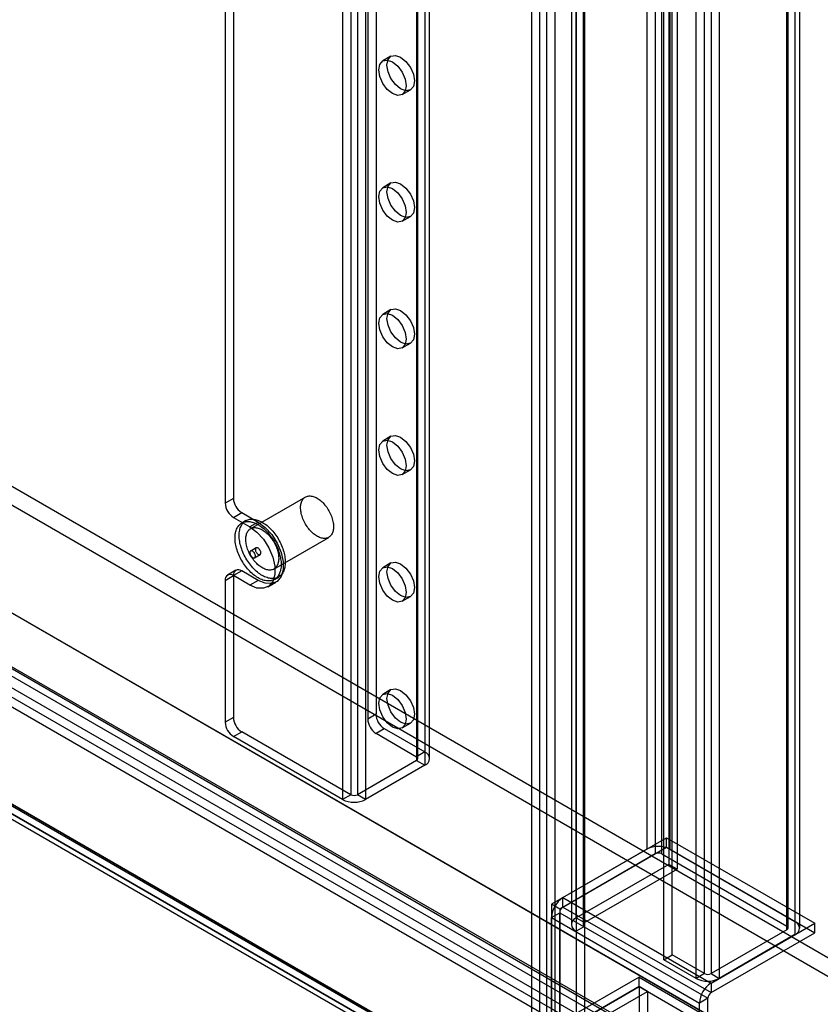
# Model space of a CAD drawing. Units: millimetres. Extents: x -245 to 3955, y -254 to 2716.
# Drawn here: x 2971 to 3074, y 1745 to 1872 of the extents above; entities that cross this region are included whole.
import ezdxf

# ---------------------------------------------------------------- set-up
doc = ezdxf.new("R2010")
doc.units = ezdxf.units.MM
doc.header["$LTSCALE"] = 2

msp = doc.modelspace()

# ---------------------------------------------------------------- linework, layer by layer
at = {"color": 7, "linetype": 'Continuous', "lineweight": 25}
for p, q in [((3039.03, 2215.16), (3039.03, 1731.07)), ((3037.12, 1730.89), (3037.12, 2214.12)), ((3038.18, 1731.5), (3038.18, 2214.73)), ((3040.09, 2214.55), (3040.09, 1730.46)), ((3017.04, 2212.72), (3017.04, 1782.41)), ((3015.98, 2212.11), (3015.98, 1781.8)), ((3023.33, 2210.32), (3023.33, 1777.55)), ((3022.27, 2209.7), (3022.27, 1776.94)), ((3022.27, 2209.21), (3022.27, 1776.45)), ((3022.45, 1776.69), (3022.45, 2209.46)), ((3023.95, 1776.69), (3023.95, 2209.46)), ((3023.33, 2208.6), (3023.33, 1775.84)), ((3012.73, 2204.19), (3012.73, 1771.43)), ((3013.79, 2204.81), (3013.79, 1772.04)), ((3014.64, 2204.81), (3014.64, 1772.04)), ((3015.7, 2204.19), (3015.7, 1771.43)), ((3051.97, 2196.15), (3051.97, 1765.02)), ((3054.94, 2196.15), (3054.94, 1765.02)), ((3053.03, 2195.54), (3053.03, 1764.41)), ((3053.88, 1764.41), (3053.88, 2195.54)), ((3054.8, 2192.56), (3054.8, 1763.06)), ((3055.86, 2191.95), (3055.86, 1762.45)), ((3070, 2186.23), (3070, 1755.1)), ((3070.18, 1754.85), (3070.18, 2185.99)), ((3071.06, 2186.84), (3071.06, 1755.71)), ((3071.68, 1754.85), (3071.68, 2185.99)), ((3042.24, 2184.8), (3042.24, 1755.3)), ((3042.85, 1756.16), (3042.85, 2185.66)), ((3043.74, 2184.8), (3043.74, 1755.3)), ((3043.91, 1755.55), (3043.91, 2185.05)), ((3070, 1754.61), (3070, 2185.74)), ((3071.06, 2185.13), (3071.06, 1754)), ((2997.6, 2183.45), (2997.6, 1809.64)), ((2998.66, 2184.06), (2998.66, 1810.25)), ((3042.85, 2183.95), (3042.85, 1754.45)), ((3043.91, 2184.56), (3043.91, 1755.06)), ((3055.22, 1751.38), (3055.22, 2182.52)), ((3054.16, 1750.77), (3054.16, 2181.91)), ((3059.4, 1748.98), (3059.4, 2180.11)), ((3060.24, 2180.11), (3060.24, 1748.98)), ((3058.34, 1748.36), (3058.34, 2179.5)), ((3061.31, 2179.5), (3061.31, 1748.36)), ((2655.25, 1993.55), (3460.79, 1528.53)), ((2654.19, 1991.72), (3459.73, 1526.69)), ((2641.11, 1985.39), (3446.64, 1520.36)), ((2642.17, 1984.78), (3447.7, 1519.75)), ((2634.91, 1981.78), (3481.12, 1493.27)), ((2635.13, 1981.9), (3454.75, 1508.74)), ((2634.07, 1981.29), (3453.69, 1508.13)), ((2632.07, 1979.74), (3050.93, 1737.94)), ((2633.82, 1979.95), (3480.09, 1491.42)), ((2632.07, 1978.52), (3050.93, 1736.71)), ((2620.01, 1972.7), (3038.49, 1731.12)), ((2620.07, 1972.87), (3038.18, 1731.5)), ((3038.98, 1731.04), (2620.12, 1972.84)), ((2619.01, 1972.26), (3037.12, 1730.89)), ((3038.98, 1729.81), (2620.12, 1971.62)), ((2619.26, 1971.41), (3037.74, 1729.82)), ((3018.97, 1867.25), (3017.91, 1866.64)), ((3020.41, 1862.31), (3021.47, 1862.92)), ((3018.97, 1850.92), (3017.91, 1850.3)), ((3020.41, 1845.97), (3021.47, 1846.59)), ((3018.97, 1834.59), (3017.91, 1833.97)), ((3020.41, 1829.64), (3021.47, 1830.26)), ((3018.97, 1818.26), (3017.91, 1817.64)), ((3020.41, 1813.31), (3021.47, 1813.92)), ((2998.66, 1810.25), (2997.6, 1809.64)), ((3007.94, 1810.42), (3000.87, 1806.34)), ((2998.66, 1807.8), (2999.72, 1808.41)), ((2998.66, 1807.8), (3000.78, 1806.58)), ((2999.72, 1808.41), (3001.84, 1807.19)), ((3000.27, 1807.38), (2999.74, 1807.07)), ((3001.84, 1807.19), (3000.78, 1806.58)), ((3003.87, 1801.14), (3010.94, 1805.22)), ((3001.59, 1803.87), (3000.88, 1803.46)), ((3001.38, 1802.59), (3002.09, 1803)), ((3018.97, 1801.92), (3017.91, 1801.31)), ((2997.6, 1799.68), (2998.66, 1800.29)), ((2998.97, 1800.98), (2997.91, 1800.36)), ((2999.72, 1800.9), (2998.66, 1800.29)), ((2998.66, 1800.29), (2998.66, 1782)), ((3000.78, 1799.07), (2998.66, 1800.29)), ((3001.84, 1799.68), (2999.72, 1800.9)), ((3003.94, 1799.8), (3004.47, 1800.1)), ((2997.6, 1799.68), (2997.6, 1781.39)), ((3001.84, 1799.68), (3000.78, 1799.07)), ((3003.08, 1798.84), (3004.14, 1799.45)), ((3020.41, 1796.98), (3021.47, 1797.59)), ((3018.97, 1785.59), (3017.91, 1784.98)), ((3017.04, 1782.41), (3015.98, 1781.8)), ((2998.66, 1782), (2997.6, 1781.39)), ((3020.41, 1780.65), (3021.47, 1781.26)), ((2998.66, 1779.55), (2999.72, 1780.16)), ((3013.79, 1772.04), (2999.72, 1780.16)), ((3017.04, 1779.96), (3018.1, 1780.57)), ((3017.04, 1779.96), (3022.27, 1776.94)), ((3018.1, 1780.57), (3023.33, 1777.55)), ((3012.73, 1771.43), (2998.66, 1779.55)), ((3023.33, 1777.55), (3022.27, 1776.94)), ((3022.27, 1776.45), (3014.64, 1772.04)), ((3022.27, 1776.45), (3023.33, 1775.84)), ((3023.33, 1775.84), (3015.7, 1771.43)), ((3013.79, 1772.04), (3012.73, 1771.43)), ((3015.7, 1771.43), (3014.64, 1772.04)), ((3041.15, 1758.77), (3054.52, 1766.49)), ((3054.52, 1766.49), (3073.61, 1755.47)), ((3054.52, 1765.26), (3054.52, 1766.49)), ((3051.97, 1765.02), (3039.67, 1757.92)), ((3041.15, 1757.55), (3054.52, 1765.26)), ((3054.52, 1765.26), (3073.61, 1754.24)), ((3054.94, 1765.02), (3071.06, 1755.71)), ((3053.03, 1764.41), (3040.73, 1757.3)), ((3053.88, 1764.41), (3070, 1755.1)), ((3054.8, 1763.06), (3042.85, 1756.16)), ((3043.91, 1755.55), (3055.86, 1762.45)), ((3055.86, 1762.45), (3054.8, 1763.06)), ((3041.15, 1757.55), (3041.15, 1758.77)), ((3041.15, 1758.77), (3060.24, 1747.75)), ((3039.67, 1757.92), (3039.67, 1740.77)), ((3040.73, 1757.3), (3039.67, 1757.92)), ((3040.73, 1757.3), (3040.73, 1740.16)), ((3041.15, 1757.55), (3060.24, 1746.53)), ((3039.67, 1756.2), (3040.73, 1756.81)), ((3039.67, 1742.48), (3039.67, 1756.2)), ((3039.67, 1756.2), (3058.76, 1745.18)), ((3040.73, 1743.09), (3040.73, 1756.81)), ((3040.73, 1756.81), (3059.82, 1745.79)), ((3042.85, 1756.16), (3043.91, 1755.55)), ((3043.91, 1755.06), (3042.85, 1754.45)), ((3042.85, 1754.45), (3042.85, 1735.67)), ((3043.91, 1755.06), (3043.91, 1736.28)), ((3060.24, 1747.75), (3073.61, 1755.47)), ((3070, 1754.61), (3060.24, 1748.98)), ((3073.61, 1754.24), (3073.61, 1755.47)), ((3060.24, 1746.53), (3073.61, 1754.24)), ((3071.06, 1754), (3061.31, 1748.36)), ((3054.16, 1750.77), (3055.22, 1751.38)), ((3058.34, 1748.36), (3054.16, 1750.77)), ((3059.4, 1748.98), (3055.22, 1751.38)), ((3050.98, 1748.52), (3041.15, 1742.85)), ((3050.98, 1747.3), (3050.98, 1748.52)), ((3050.98, 1748.52), (3070.07, 1737.5)), ((3059.4, 1748.98), (3058.34, 1748.36)), ((3060.24, 1748.98), (3061.31, 1748.36)), ((3039.67, 1740.77), (3050.98, 1747.3)), ((3050.98, 1747.3), (3041.15, 1741.63)), ((3050.98, 1747.3), (3050.98, 1737.97)), ((3052.04, 1746.69), (3050.98, 1747.3)), ((3050.98, 1747.3), (3070.07, 1736.28)), ((3060.24, 1747.75), (3060.24, 1746.53)), ((3040.73, 1740.16), (3052.04, 1746.69)), ((3052.04, 1746.69), (3052.04, 1737.35)), ((3059.82, 1745.79), (3058.76, 1745.18)), ((3059.82, 1732.07), (3059.82, 1745.79)), ((3058.76, 1731.46), (3058.76, 1745.18))]:
    msp.add_line(p, q, dxfattribs=at)
at = {"color": 7, "linetype": 'Continuous', "lineweight": 25, "flags": 128}
for points in [[(3020.22, 1867.12), (3020.9, 1866.58), (3021.47, 1865.8), (3021.86, 1864.92), (3021.99, 1864.06), (3021.86, 1863.36), (3021.47, 1862.92), (3020.9, 1862.81), (3020.22, 1863.04), (3019.55, 1863.59), (3018.97, 1864.36), (3018.59, 1865.24), (3018.45, 1866.1), (3018.59, 1866.81), (3018.97, 1867.25), (3019.55, 1867.36), (3020.22, 1867.12)], [(3019.16, 1866.51), (3019.84, 1865.97), (3020.41, 1865.19), (3020.79, 1864.31), (3020.93, 1863.45), (3020.79, 1862.75), (3020.41, 1862.31), (3019.84, 1862.19), (3019.16, 1862.43), (3018.49, 1862.97), (3017.91, 1863.75), (3017.53, 1864.63), (3017.39, 1865.49), (3017.53, 1866.19), (3017.91, 1866.64), (3018.49, 1866.75), (3019.16, 1866.51)], [(3020.22, 1850.79), (3020.9, 1850.25), (3021.47, 1849.47), (3021.86, 1848.59), (3021.99, 1847.73), (3021.86, 1847.03), (3021.47, 1846.59), (3020.9, 1846.48), (3020.22, 1846.71), (3019.55, 1847.26), (3018.97, 1848.03), (3018.59, 1848.91), (3018.45, 1849.77), (3018.59, 1850.48), (3018.97, 1850.92), (3019.55, 1851.03), (3020.22, 1850.79)], [(3019.16, 1850.18), (3019.84, 1849.63), (3020.41, 1848.86), (3020.79, 1847.98), (3020.93, 1847.12), (3020.79, 1846.42), (3020.41, 1845.97), (3019.84, 1845.86), (3019.16, 1846.1), (3018.49, 1846.64), (3017.91, 1847.42), (3017.53, 1848.3), (3017.39, 1849.16), (3017.53, 1849.86), (3017.91, 1850.3), (3018.49, 1850.42), (3019.16, 1850.18)], [(3020.22, 1834.46), (3020.9, 1833.92), (3021.47, 1833.14), (3021.86, 1832.26), (3021.99, 1831.4), (3021.86, 1830.7), (3021.47, 1830.26), (3020.9, 1830.14), (3020.22, 1830.38), (3019.55, 1830.93), (3018.97, 1831.7), (3018.59, 1832.58), (3018.45, 1833.44), (3018.59, 1834.14), (3018.97, 1834.59), (3019.55, 1834.7), (3020.22, 1834.46)], [(3019.16, 1833.85), (3019.84, 1833.3), (3020.41, 1832.53), (3020.79, 1831.65), (3020.93, 1830.79), (3020.79, 1830.08), (3020.41, 1829.64), (3019.84, 1829.53), (3019.16, 1829.77), (3018.49, 1830.31), (3017.91, 1831.09), (3017.53, 1831.97), (3017.39, 1832.83), (3017.53, 1833.53), (3017.91, 1833.97), (3018.49, 1834.09), (3019.16, 1833.85)], [(3020.22, 1818.13), (3020.9, 1817.59), (3021.47, 1816.81), (3021.86, 1815.93), (3021.99, 1815.07), (3021.86, 1814.37), (3021.47, 1813.92), (3020.9, 1813.81), (3020.22, 1814.05), (3019.55, 1814.59), (3018.97, 1815.37), (3018.59, 1816.25), (3018.45, 1817.11), (3018.59, 1817.81), (3018.97, 1818.26), (3019.55, 1818.37), (3020.22, 1818.13)], [(3019.16, 1817.52), (3019.84, 1816.97), (3020.41, 1816.2), (3020.79, 1815.32), (3020.93, 1814.46), (3020.79, 1813.75), (3020.41, 1813.31), (3019.84, 1813.2), (3019.16, 1813.44), (3018.49, 1813.98), (3017.91, 1814.76), (3017.53, 1815.64), (3017.39, 1816.5), (3017.53, 1817.2), (3017.91, 1817.64), (3018.49, 1817.75), (3019.16, 1817.52)], [(3009.44, 1810.27), (3009.57, 1810.19), (3009.7, 1810.1), (3009.83, 1810), (3009.96, 1809.89), (3010.09, 1809.78), (3010.21, 1809.66), (3010.33, 1809.53), (3010.45, 1809.39), (3010.57, 1809.25), (3010.68, 1809.1), (3010.78, 1808.95), (3010.88, 1808.79), (3010.97, 1808.63), (3011.06, 1808.46), (3011.14, 1808.3), (3011.22, 1808.13), (3011.29, 1807.96), (3011.35, 1807.79), (3011.4, 1807.62), (3011.45, 1807.45), (3011.49, 1807.28), (3011.52, 1807.11), (3011.54, 1806.95), (3011.55, 1806.79), (3011.56, 1806.64), (3011.56, 1806.48), (3011.55, 1806.34), (3011.53, 1806.2), (3011.5, 1806.06), (3011.47, 1805.94), (3011.43, 1805.82), (3011.38, 1805.71), (3011.32, 1805.6), (3011.25, 1805.51), (3011.18, 1805.42), (3011.1, 1805.34), (3011.02, 1805.27), (3010.93, 1805.22), (3010.83, 1805.17), (3010.73, 1805.13), (3010.62, 1805.11), (3010.51, 1805.09), (3010.39, 1805.08), (3010.27, 1805.09), (3010.15, 1805.1), (3010.03, 1805.13), (3009.9, 1805.17), (3009.77, 1805.21), (3009.64, 1805.27), (3009.51, 1805.34), (3009.37, 1805.41), (3009.24, 1805.5), (3009.11, 1805.59), (3008.98, 1805.69), (3008.85, 1805.81), (3008.73, 1805.93), (3008.6, 1806.05), (3008.48, 1806.19), (3008.37, 1806.32), (3008.26, 1806.47), (3008.15, 1806.62), (3008.05, 1806.78), (3007.95, 1806.94), (3007.86, 1807.1), (3007.77, 1807.26), (3007.7, 1807.43), (3007.62, 1807.6), (3007.56, 1807.77), (3007.5, 1807.94), (3007.45, 1808.11), (3007.41, 1808.28), (3007.38, 1808.45), (3007.35, 1808.61), (3007.33, 1808.77), (3007.32, 1808.93), (3007.32, 1809.08), (3007.32, 1809.23), (3007.34, 1809.38), (3007.36, 1809.51), (3007.39, 1809.64), (3007.43, 1809.77), (3007.48, 1809.88), (3007.53, 1809.99), (3007.59, 1810.09), (3007.66, 1810.18), (3007.73, 1810.26), (3007.82, 1810.34), (3007.9, 1810.4), (3008, 1810.45), (3008.1, 1810.49), (3008.2, 1810.53), (3008.31, 1810.55), (3008.43, 1810.56), (3008.54, 1810.56), (3008.67, 1810.55), (3008.79, 1810.53), (3008.92, 1810.5), (3009.05, 1810.46), (3009.18, 1810.4), (3009.31, 1810.34), (3009.44, 1810.27)], [(3001.84, 1806.86), (3001.99, 1806.77), (3002.15, 1806.67), (3002.3, 1806.55), (3002.46, 1806.43), (3002.61, 1806.3), (3002.76, 1806.17), (3002.9, 1806.02), (3003.05, 1805.87), (3003.19, 1805.71), (3003.32, 1805.55), (3003.46, 1805.38), (3003.58, 1805.2), (3003.71, 1805.02), (3003.82, 1804.84), (3003.94, 1804.65), (3004.04, 1804.45), (3004.15, 1804.26), (3004.24, 1804.06), (3004.33, 1803.86), (3004.41, 1803.66), (3004.48, 1803.46), (3004.55, 1803.26), (3004.61, 1803.06), (3004.66, 1802.86), (3004.71, 1802.67), (3004.74, 1802.47), (3004.77, 1802.28), (3004.79, 1802.09), (3004.8, 1801.9), (3004.81, 1801.72), (3004.8, 1801.54), (3004.79, 1801.37), (3004.77, 1801.2), (3004.74, 1801.04), (3004.71, 1800.89), (3004.66, 1800.74), (3004.61, 1800.6), (3004.55, 1800.47), (3004.48, 1800.35), (3004.41, 1800.23), (3004.33, 1800.13), (3004.24, 1800.03), (3004.15, 1799.94), (3004.04, 1799.86), (3003.94, 1799.8), (3003.82, 1799.74), (3003.71, 1799.69), (3003.58, 1799.65), (3003.46, 1799.62), (3003.32, 1799.61), (3003.19, 1799.6), (3003.05, 1799.6), (3002.9, 1799.62), (3002.76, 1799.64), (3002.61, 1799.68), (3002.46, 1799.72), (3002.3, 1799.78), (3002.15, 1799.84), (3001.99, 1799.92), (3001.84, 1800), (3001.68, 1800.1), (3001.53, 1800.2), (3001.37, 1800.31), (3001.22, 1800.44), (3001.07, 1800.56), (3000.92, 1800.7), (3000.77, 1800.85), (3000.63, 1801), (3000.49, 1801.16), (3000.35, 1801.32), (3000.22, 1801.49), (3000.09, 1801.67), (2999.97, 1801.85), (2999.85, 1802.03), (2999.74, 1802.22), (2999.63, 1802.41), (2999.53, 1802.61), (2999.43, 1802.8), (2999.35, 1803), (2999.27, 1803.2), (2999.19, 1803.4), (2999.12, 1803.61), (2999.07, 1803.81), (2999.01, 1804), (2998.97, 1804.2), (2998.93, 1804.4), (2998.9, 1804.59), (2998.88, 1804.78), (2998.87, 1804.97), (2998.87, 1805.15), (2998.87, 1805.33), (2998.88, 1805.5), (2998.9, 1805.66), (2998.93, 1805.82), (2998.97, 1805.98), (2999.01, 1806.12), (2999.07, 1806.26), (2999.12, 1806.39), (2999.19, 1806.52), (2999.27, 1806.63), (2999.35, 1806.74), (2999.43, 1806.84), (2999.53, 1806.92), (2999.63, 1807), (2999.74, 1807.07), (2999.85, 1807.13), (2999.97, 1807.18), (3000.09, 1807.22), (3000.22, 1807.24), (3000.35, 1807.26), (3000.49, 1807.27), (3000.63, 1807.26), (3000.77, 1807.25), (3000.92, 1807.23), (3001.07, 1807.19), (3001.22, 1807.14), (3001.37, 1807.09), (3001.53, 1807.02), (3001.68, 1806.95), (3001.84, 1806.86)], [(3002.37, 1807.17), (3002.52, 1807.07), (3002.68, 1806.97), (3002.83, 1806.86), (3002.99, 1806.74), (3003.14, 1806.61), (3003.29, 1806.47), (3003.43, 1806.33), (3003.58, 1806.18), (3003.72, 1806.02), (3003.85, 1805.85), (3003.99, 1805.68), (3004.11, 1805.51), (3004.24, 1805.33), (3004.36, 1805.14), (3004.47, 1804.95), (3004.57, 1804.76), (3004.68, 1804.57), (3004.77, 1804.37), (3004.86, 1804.17), (3004.94, 1803.97), (3005.01, 1803.77), (3005.08, 1803.57), (3005.14, 1803.37), (3005.19, 1803.17), (3005.24, 1802.97), (3005.27, 1802.78), (3005.3, 1802.58), (3005.32, 1802.39), (3005.33, 1802.21), (3005.34, 1802.03), (3005.33, 1801.85), (3005.32, 1801.68), (3005.3, 1801.51), (3005.27, 1801.35), (3005.24, 1801.2), (3005.19, 1801.05), (3005.14, 1800.91), (3005.08, 1800.78), (3005.01, 1800.66), (3004.94, 1800.54), (3004.86, 1800.43), (3004.77, 1800.34), (3004.68, 1800.25), (3004.57, 1800.17), (3004.47, 1800.1), (3004.36, 1800.04), (3004.24, 1800), (3004.11, 1799.96), (3003.99, 1799.93), (3003.85, 1799.91), (3003.72, 1799.91), (3003.58, 1799.91), (3003.43, 1799.92), (3003.29, 1799.95), (3003.14, 1799.98), (3002.99, 1800.03), (3002.83, 1800.08), (3002.68, 1800.15), (3002.52, 1800.23), (3002.37, 1800.31), (3002.21, 1800.4), (3002.06, 1800.51), (3001.9, 1800.62), (3001.75, 1800.74), (3001.6, 1800.87), (3001.45, 1801.01), (3001.3, 1801.15), (3001.16, 1801.3), (3001.02, 1801.46), (3000.88, 1801.63), (3000.75, 1801.8), (3000.62, 1801.97), (3000.5, 1802.15), (3000.38, 1802.34), (3000.27, 1802.53), (3000.16, 1802.72), (3000.06, 1802.91), (2999.97, 1803.11), (2999.88, 1803.31), (2999.8, 1803.51), (2999.72, 1803.71), (2999.65, 1803.91), (2999.6, 1804.11), (2999.54, 1804.31), (2999.5, 1804.51), (2999.46, 1804.7), (2999.43, 1804.9), (2999.41, 1805.09), (2999.4, 1805.27), (2999.4, 1805.45), (2999.4, 1805.63), (2999.41, 1805.8), (2999.43, 1805.97), (2999.46, 1806.13), (2999.5, 1806.28), (2999.54, 1806.43), (2999.6, 1806.57), (2999.65, 1806.7), (2999.72, 1806.82), (2999.8, 1806.94), (2999.88, 1807.05), (2999.97, 1807.14), (3000.06, 1807.23), (3000.16, 1807.31), (3000.27, 1807.38), (3000.38, 1807.44), (3000.5, 1807.48), (3000.62, 1807.52), (3000.75, 1807.55), (3000.88, 1807.57), (3001.02, 1807.57), (3001.16, 1807.57), (3001.3, 1807.56), (3001.45, 1807.53), (3001.6, 1807.5), (3001.75, 1807.45), (3001.9, 1807.4), (3002.06, 1807.33), (3002.21, 1807.25), (3002.37, 1807.17)], [(3002.37, 1806.19), (3002.5, 1806.11), (3002.63, 1806.02), (3002.76, 1805.92), (3002.89, 1805.81), (3003.02, 1805.7), (3003.14, 1805.57), (3003.26, 1805.44), (3003.38, 1805.31), (3003.49, 1805.17), (3003.6, 1805.02), (3003.71, 1804.86), (3003.81, 1804.71), (3003.9, 1804.55), (3003.99, 1804.38), (3004.07, 1804.21), (3004.15, 1804.05), (3004.22, 1803.88), (3004.28, 1803.71), (3004.33, 1803.54), (3004.38, 1803.37), (3004.42, 1803.2), (3004.45, 1803.03), (3004.47, 1802.87), (3004.48, 1802.71), (3004.49, 1802.55), (3004.49, 1802.4), (3004.48, 1802.26), (3004.46, 1802.12), (3004.43, 1801.98), (3004.4, 1801.85), (3004.36, 1801.74), (3004.3, 1801.62), (3004.25, 1801.52), (3004.18, 1801.42), (3004.11, 1801.34), (3004.03, 1801.26), (3003.95, 1801.19), (3003.86, 1801.14), (3003.76, 1801.09), (3003.66, 1801.05), (3003.55, 1801.02), (3003.44, 1801.01), (3003.32, 1801), (3003.2, 1801.01), (3003.08, 1801.02), (3002.95, 1801.05), (3002.83, 1801.08), (3002.7, 1801.13), (3002.57, 1801.19), (3002.43, 1801.25), (3002.3, 1801.33), (3002.17, 1801.42), (3002.04, 1801.51), (3001.91, 1801.61), (3001.78, 1801.72), (3001.66, 1801.84), (3001.53, 1801.97), (3001.41, 1802.1), (3001.3, 1802.24), (3001.19, 1802.39), (3001.08, 1802.54), (3000.98, 1802.69), (3000.88, 1802.85), (3000.79, 1803.02), (3000.7, 1803.18), (3000.63, 1803.35), (3000.55, 1803.52), (3000.49, 1803.69), (3000.43, 1803.86), (3000.38, 1804.03), (3000.34, 1804.2), (3000.3, 1804.37), (3000.28, 1804.53), (3000.26, 1804.69), (3000.25, 1804.85), (3000.25, 1805), (3000.25, 1805.15), (3000.27, 1805.29), (3000.29, 1805.43), (3000.32, 1805.56), (3000.36, 1805.69), (3000.4, 1805.8), (3000.46, 1805.91), (3000.52, 1806.01), (3000.59, 1806.1), (3000.66, 1806.18), (3000.75, 1806.25), (3000.83, 1806.32), (3000.93, 1806.37), (3001.03, 1806.41), (3001.13, 1806.44), (3001.24, 1806.47), (3001.36, 1806.48), (3001.47, 1806.48), (3001.59, 1806.47), (3001.72, 1806.45), (3001.85, 1806.42), (3001.97, 1806.37), (3002.1, 1806.32), (3002.24, 1806.26), (3002.37, 1806.19)], [(3000.78, 1806.58), (3001.69, 1805.9), (3002.54, 1804.97), (3003.24, 1803.86), (3003.74, 1802.67), (3004, 1801.5), (3004, 1800.43), (3003.74, 1799.55), (3003.24, 1798.94), (3002.54, 1798.65), (3001.69, 1798.69), (3000.78, 1799.07)], [(3001.84, 1807.19), (3002.75, 1806.51), (3003.6, 1805.58), (3004.3, 1804.47), (3004.8, 1803.29), (3005.06, 1802.11), (3005.06, 1801.04), (3004.8, 1800.17), (3004.3, 1799.55), (3003.6, 1799.26), (3002.75, 1799.3), (3001.84, 1799.68)], [(3001.84, 1803.84), (3001.78, 1803.87), (3001.73, 1803.88), (3001.68, 1803.89), (3001.63, 1803.89), (3001.59, 1803.87), (3001.56, 1803.84), (3001.53, 1803.81), (3001.5, 1803.76), (3001.49, 1803.71), (3001.48, 1803.65), (3001.49, 1803.59), (3001.5, 1803.52), (3001.52, 1803.45), (3001.54, 1803.38), (3001.57, 1803.31), (3001.61, 1803.25), (3001.66, 1803.19), (3001.71, 1803.13), (3001.76, 1803.08), (3001.81, 1803.04), (3001.86, 1803.01), (3001.92, 1802.99), (3001.97, 1802.98), (3002.02, 1802.98), (3002.06, 1802.99), (3002.1, 1803.01), (3002.13, 1803.04), (3002.16, 1803.08), (3002.18, 1803.13), (3002.19, 1803.18), (3002.19, 1803.25), (3002.18, 1803.31), (3002.17, 1803.38), (3002.15, 1803.45), (3002.12, 1803.52), (3002.08, 1803.59), (3002.04, 1803.65), (3001.99, 1803.71), (3001.94, 1803.76), (3001.89, 1803.81), (3001.84, 1803.84)], [(3001.13, 1802.62), (3001.18, 1802.59), (3001.24, 1802.57), (3001.29, 1802.57), (3001.33, 1802.57), (3001.38, 1802.59), (3001.41, 1802.62), (3001.44, 1802.65), (3001.46, 1802.7), (3001.48, 1802.75), (3001.48, 1802.81), (3001.48, 1802.87), (3001.47, 1802.94), (3001.45, 1803.01), (3001.43, 1803.08), (3001.39, 1803.14), (3001.36, 1803.21), (3001.31, 1803.27), (3001.26, 1803.33), (3001.21, 1803.38), (3001.16, 1803.42), (3001.1, 1803.45), (3001.05, 1803.47), (3001, 1803.48), (3000.95, 1803.48), (3000.91, 1803.47), (3000.87, 1803.45), (3000.83, 1803.42), (3000.81, 1803.38), (3000.79, 1803.33), (3000.78, 1803.28), (3000.78, 1803.21), (3000.78, 1803.15), (3000.8, 1803.08), (3000.82, 1803.01), (3000.85, 1802.94), (3000.89, 1802.87), (3000.93, 1802.81), (3000.97, 1802.75), (3001.02, 1802.7), (3001.08, 1802.65), (3001.13, 1802.62)], [(3019.16, 1801.19), (3019.84, 1800.64), (3020.41, 1799.87), (3020.79, 1798.99), (3020.93, 1798.13), (3020.79, 1797.42), (3020.41, 1796.98), (3019.84, 1796.87), (3019.16, 1797.11), (3018.49, 1797.65), (3017.91, 1798.43), (3017.53, 1799.31), (3017.39, 1800.17), (3017.53, 1800.87), (3017.91, 1801.31), (3018.49, 1801.42), (3019.16, 1801.19)], [(3020.22, 1801.8), (3020.9, 1801.25), (3021.47, 1800.48), (3021.86, 1799.6), (3021.99, 1798.74), (3021.86, 1798.04), (3021.47, 1797.59), (3020.9, 1797.48), (3020.22, 1797.72), (3019.55, 1798.26), (3018.97, 1799.04), (3018.59, 1799.92), (3018.45, 1800.78), (3018.59, 1801.48), (3018.97, 1801.92), (3019.55, 1802.04), (3020.22, 1801.8)], [(3019.16, 1784.86), (3019.84, 1784.31), (3020.41, 1783.54), (3020.79, 1782.65), (3020.93, 1781.8), (3020.79, 1781.09), (3020.41, 1780.65), (3019.84, 1780.54), (3019.16, 1780.77), (3018.49, 1781.32), (3017.91, 1782.09), (3017.53, 1782.98), (3017.39, 1783.84), (3017.53, 1784.54), (3017.91, 1784.98), (3018.49, 1785.09), (3019.16, 1784.86)], [(3020.22, 1785.47), (3020.9, 1784.92), (3021.47, 1784.15), (3021.86, 1783.27), (3021.99, 1782.41), (3021.86, 1781.7), (3021.47, 1781.26), (3020.9, 1781.15), (3020.22, 1781.39), (3019.55, 1781.93), (3018.97, 1782.71), (3018.59, 1783.59), (3018.45, 1784.45), (3018.59, 1785.15), (3018.97, 1785.59), (3019.55, 1785.7), (3020.22, 1785.47)]]:
    msp.add_lwpolyline(points, dxfattribs=at)
at = {"color": 7, "linetype": 'Continuous', "lineweight": 25}
for centre, radius, start, end in [((3000.96, 1810.36), 2.31, 182.6055, 237.3945), ((2999.9, 1809.74), 2.31, 182.6055, 237.3945), ((2998.24, 1799.78), 0.655, 50.7967, 189.214), ((2999.3, 1800.39), 0.655, 50.7967, 189.214), ((3019.34, 1782.51), 2.31, 182.6055, 237.3945), ((2999.9, 1781.49), 2.31, 182.6055, 237.3945), ((3000.96, 1782.1), 2.31, 182.6055, 237.3945), ((3018.28, 1781.9), 2.31, 182.6055, 237.3945), ((3023.01, 1776.69), 0.917, 290.7834, 69.2166), ((3022.18, 1776.69), 0.262, 290.7834, 69.2166), ((3014.21, 1774.29), 3.23, 242.6097, 297.3903), ((3014.21, 1772.86), 0.922, 242.6097, 297.3903), ((3053.46, 1762.15), 3.23, 62.6097, 117.3903), ((3053.46, 1763.59), 0.922, 62.6097, 117.3903), ((3042.88, 1756.06), 3.22, 122.5201, 177.4799), ((3041.65, 1756.77), 0.922, 122.6055, 177.3945), ((3043.18, 1755.3), 0.917, 110.7834, 249.2166), ((3070.74, 1754.85), 0.917, 290.7834, 69.2166), ((3044.01, 1755.3), 0.262, 110.7834, 249.2166), ((3069.91, 1754.85), 0.262, 290.7834, 69.2166), ((3059.82, 1751.23), 3.23, 242.6097, 297.3903), ((3059.82, 1749.79), 0.922, 242.6097, 297.3903), ((3061.97, 1745.04), 3.22, 122.5201, 177.4799), ((3060.74, 1745.75), 0.922, 122.6055, 177.3945)]:
    msp.add_arc(centre, radius, start, end, dxfattribs=at)

doc.saveas('drawing.dxf')
